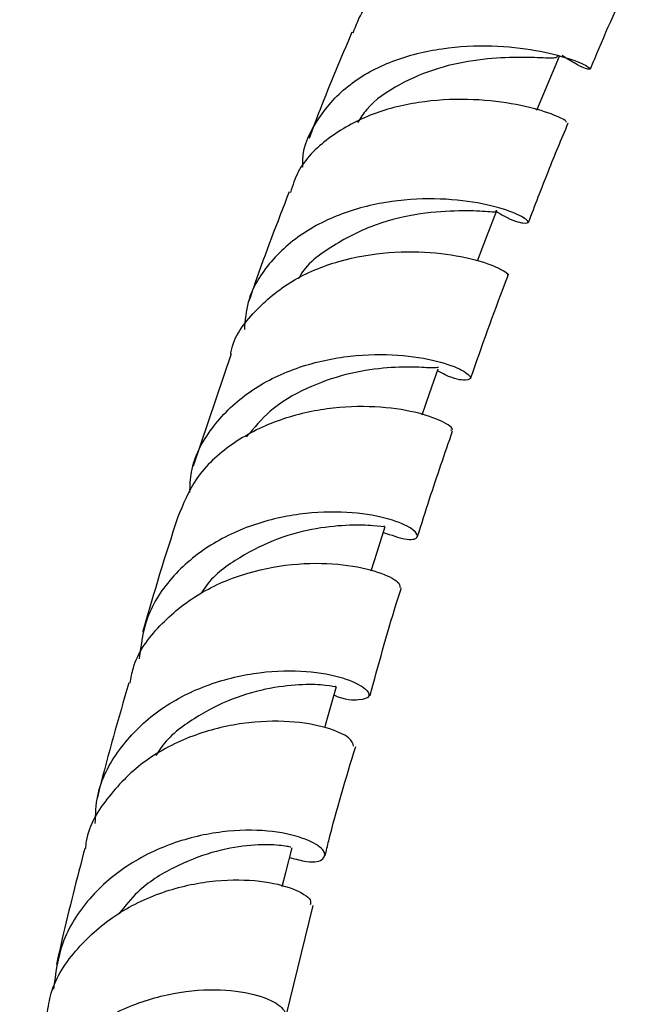
# Model space of a CAD drawing. Units: millimetres. Extents: x 5 to 995, y 5 to 995.
# Drawn here: x 760 to 778, y 156 to 186 of the extents above; entities that cross this region are included whole.
import ezdxf

# ---------------------------------------------------------------- set-up
doc = ezdxf.new("R2010")
doc.units = ezdxf.units.MM

msp = doc.modelspace()

# ---------------------------------------------------------------- linework, layer by layer
at = {"color": 7, "linetype": 'Continuous', "lineweight": 25}
for p, q in [((775.343, 182.925), (775.324, 182.9)), ((766.262, 175.619), (765.132, 172.274)), ((767.903, 155.898), (768.702, 159.185))]:
    msp.add_line(p, q, dxfattribs=at)
at = {"color": 7, "linetype": 'Continuous', "lineweight": 25, "flags": 128}
for points in [[(775.369, 182.88), (775.705, 183.685), (776.041, 184.49)], [(773.604, 178.39), (773.874, 179.097), (774.176, 179.89)], [(771.958, 173.801), (772.177, 174.433), (772.432, 175.168)], [(770.439, 169.159), (770.613, 169.711), (770.855, 170.48)], [(769.053, 164.485), (769.185, 164.949), (769.401, 165.706)], [(767.787, 159.754), (767.893, 160.167), (768.083, 160.91)]]:
    msp.add_lwpolyline(points, dxfattribs=at)
at = {"color": 7, "linetype": 'Continuous', "lineweight": 25}
for points, knots in [([(769.897, 185.18), (769.985, 185.409), (770.223, 186.031), (771.107, 186.782), (772.385, 187.379), (773.861, 187.653), (775.332, 187.657), (776.636, 187.471), (777.603, 187.212), (778.149, 186.989), (778.158, 186.976), (778.162, 186.97)], [0, 0, 0, 0, 0.070954, 0.192541, 0.313519, 0.43401, 0.554187, 0.67424, 0.794357, 0.914647, 1, 1, 1, 1]), ([(776.97, 184.104), (777.011, 184.204), (777.398, 185.144), (777.829, 186.097), (778.215, 186.949)], [0, 0, 0, 0, 0.106225, 1, 1, 1, 1]), ([(769.86, 185.196), (769.532, 184.425), (769.079, 183.362), (768.695, 182.322), (768.589, 182.036)], [0, 0, 0, 0, 0.725095, 1, 1, 1, 1]), ([(768.396, 181.184), (768.394, 181.253), (768.382, 181.785), (768.828, 182.667), (769.737, 183.688), (771.047, 184.388), (772.542, 184.758), (774.051, 184.828), (775.383, 184.676), (776.381, 184.415), (776.942, 184.165), (777.01, 184.064), (776.709, 184.141), (776.287, 184.4), (776.121, 184.502)], [0, 0, 0, 0, 0.014089, 0.108121, 0.202074, 0.295819, 0.389224, 0.482191, 0.574696, 0.666741, 0.758375, 0.849675, 0.940732, 1, 1, 1, 1]), ([(775.995, 184.507), (775.988, 184.48), (775.971, 184.409), (775.523, 184.438), (774.716, 184.461), (773.634, 184.4), (772.425, 184.16), (771.264, 183.668), (770.417, 183.106), (770.117, 182.643), (770.031, 182.512)], [0, 0, 0, 0, 0.082547, 0.224654, 0.367066, 0.509962, 0.653453, 0.797639, 0.942533, 1, 1, 1, 1]), ([(776.251, 182.515), (776.247, 182.535), (776.239, 182.581), (775.667, 182.832), (774.667, 183.088), (773.332, 183.233), (771.844, 183.152), (770.371, 182.778), (769.122, 182.072), (768.296, 181.262), (768.097, 180.637), (768.03, 180.428)], [0, 0, 0, 0, 0.0905842, 0.2122035, 0.3335825, 0.454724, 0.5757091, 0.6966966, 0.8178569, 0.9393757, 1, 1, 1, 1]), ([(775.123, 179.531), (775.316, 180.039), (775.688, 181.019), (776.105, 182.015), (776.306, 182.495)], [0, 0, 0, 0, 0.517672, 1, 1, 1, 1]), ([(767.992, 180.443), (767.636, 179.527), (767.209, 178.431), (766.85, 177.361), (766.792, 177.186)], [0, 0, 0, 0, 0.836028, 1, 1, 1, 1]), ([(774.137, 179.878), (774.225, 179.825), (774.611, 179.59), (775.018, 179.49), (775.191, 179.532), (774.861, 179.766), (774.062, 180.043), (772.871, 180.243), (771.428, 180.246), (769.91, 179.964), (768.499, 179.351), (767.399, 178.404), (766.743, 177.364), (766.679, 176.62), (766.656, 176.343)], [0, 0, 0, 0, 0.026638, 0.117589, 0.208522, 0.29951, 0.390641, 0.482011, 0.57371, 0.665829, 0.758404, 0.851432, 0.944829, 1, 1, 1, 1]), ([(774.155, 179.901), (774.161, 179.893), (774.218, 179.817), (773.883, 179.865), (773.109, 179.89), (771.928, 179.826), (770.566, 179.523), (769.299, 178.873), (768.486, 178.283), (768.278, 177.87), (768.274, 177.863)], [0, 0, 0, 0, 0.016865, 0.178885, 0.341164, 0.503982, 0.667524, 0.831865, 0.996988, 1, 1, 1, 1]), ([(766.252, 175.621), (766.255, 175.642), (766.331, 176.121), (766.936, 176.907), (768.03, 177.841), (769.459, 178.425), (770.974, 178.681), (772.398, 178.656), (773.567, 178.437), (774.287, 178.171), (774.578, 177.969), (774.493, 177.963), (774.483, 177.962)], [0, 0, 0, 0, 0.005806, 0.12919, 0.252097, 0.374556, 0.496615, 0.618376, 0.740007, 0.861674, 0.983527, 1, 1, 1, 1]), ([(773.399, 174.885), (773.732, 175.835), (774.087, 176.851), (774.487, 177.882), (774.512, 177.949)], [0, 0, 0, 0, 0.935993, 1, 1, 1, 1]), ([(765.034, 171.484), (765.04, 171.691), (765.061, 172.385), (765.638, 173.435), (766.689, 174.491), (768.091, 175.21), (769.626, 175.578), (771.101, 175.629), (772.323, 175.451), (773.142, 175.165), (773.478, 174.898), (773.292, 174.81), (772.878, 174.863), (772.49, 175.07), (772.413, 175.111)], [0, 0, 0, 0, 0.040366, 0.135229, 0.230029, 0.324646, 0.418946, 0.512832, 0.606257, 0.699264, 0.79194, 0.884399, 0.976745, 1, 1, 1, 1]), ([(772.439, 175.217), (772.402, 175.206), (772.326, 175.184), (771.728, 175.236), (770.824, 175.216), (769.692, 175.04), (768.502, 174.623), (767.434, 174.003), (766.945, 173.411), (766.724, 173.143)], [0, 0, 0, 0, 0.139173, 0.28591, 0.432981, 0.580528, 0.728619, 0.877324, 1, 1, 1, 1]), ([(772.812, 173.345), (772.828, 173.351), (772.914, 173.383), (772.584, 173.616), (771.802, 173.893), (770.583, 174.077), (769.131, 174.029), (767.613, 173.673), (766.243, 172.97), (765.168, 171.981), (764.829, 171.138), (764.666, 170.734)], [0, 0, 0, 0, 0.027818, 0.15088, 0.273702, 0.396287, 0.518734, 0.641187, 0.763807, 0.886705, 1, 1, 1, 1]), ([(771.82, 170.181), (771.937, 170.553), (772.263, 171.592), (772.628, 172.647), (772.862, 173.325)], [0, 0, 0, 0, 0.358483, 1, 1, 1, 1]), ([(770.799, 170.302), (771.03, 170.222), (771.54, 170.045), (771.874, 170.126), (771.766, 170.366), (771.142, 170.675), (770.073, 170.905), (768.688, 170.931), (767.165, 170.657), (765.698, 170.031), (764.498, 169.052), (763.697, 167.855), (763.576, 166.951), (763.52, 166.536)], [0, 0, 0, 0, 0.076819, 0.169754, 0.262694, 0.355693, 0.448848, 0.542277, 0.636065, 0.730266, 0.824859, 0.919766, 1, 1, 1, 1]), ([(764.663, 170.735), (764.304, 169.611), (763.94, 168.469), (763.634, 167.354), (763.629, 167.337)], [0, 0, 0, 0, 0.984542, 1, 1, 1, 1]), ([(770.814, 170.494), (770.823, 170.485), (770.861, 170.45), (770.533, 170.506), (769.837, 170.531), (768.825, 170.444), (767.655, 170.151), (766.507, 169.58), (765.698, 169.004), (765.419, 168.567), (765.369, 168.489)], [0, 0, 0, 0, 0.048164, 0.2002, 0.352462, 0.50509, 0.65818, 0.811845, 0.966099, 1, 1, 1, 1]), ([(763.253, 165.81), (763.28, 165.964), (763.388, 166.602), (764.095, 167.556), (765.281, 168.531), (766.753, 169.145), (768.271, 169.408), (769.65, 169.37), (770.69, 169.135), (771.288, 168.833), (771.286, 168.711), (771.285, 168.657)], [0, 0, 0, 0, 0.03969, 0.164093, 0.288083, 0.411712, 0.535058, 0.658202, 0.781251, 0.904338, 1, 1, 1, 1]), ([(770.403, 165.436), (770.648, 166.341), (770.934, 167.4), (771.282, 168.488), (771.333, 168.646)], [0, 0, 0, 0, 0.855294, 1, 1, 1, 1]), ([(762.214, 161.628), (762.224, 161.907), (762.251, 162.695), (762.877, 163.864), (763.972, 164.985), (765.402, 165.754), (766.939, 166.152), (768.383, 166.212), (769.537, 166.019), (770.251, 165.705), (770.455, 165.399), (770.116, 165.291), (769.669, 165.293), (769.328, 165.449), (769.327, 165.449)], [0, 0, 0, 0, 0.052632, 0.148397, 0.244056, 0.339541, 0.434774, 0.529688, 0.624251, 0.718462, 0.812384, 0.906109, 0.999741, 1, 1, 1, 1]), ([(763.211, 165.82), (762.904, 164.751), (762.572, 163.596), (762.292, 162.468), (762.272, 162.384)], [0, 0, 0, 0, 0.926307, 1, 1, 1, 1]), ([(769.363, 165.718), (769.373, 165.713), (769.419, 165.689), (769.111, 165.755), (768.439, 165.783), (767.446, 165.689), (766.289, 165.379), (765.151, 164.783), (764.346, 164.185), (764.07, 163.735), (764.019, 163.653)], [0, 0, 0, 0, 0.040877, 0.19409, 0.347457, 0.501166, 0.655329, 0.809984, 0.965176, 1, 1, 1, 1]), ([(769.912, 163.937), (769.893, 164.015), (769.853, 164.18), (769.157, 164.501), (768.042, 164.702), (766.62, 164.663), (765.102, 164.292), (763.671, 163.559), (762.581, 162.47), (761.982, 161.525), (761.926, 160.957), (761.919, 160.885)], [0, 0, 0, 0, 0.111438, 0.235932, 0.360266, 0.484491, 0.608689, 0.732942, 0.857357, 0.982033, 1, 1, 1, 1]), ([(769.063, 160.668), (769.099, 160.817), (769.354, 161.878), (769.687, 162.98), (769.973, 163.926)], [0, 0, 0, 0, 0.140742, 1, 1, 1, 1]), ([(768.008, 160.618), (768.185, 160.569), (768.674, 160.434), (769.069, 160.556), (769.082, 160.832), (768.551, 161.178), (767.549, 161.427), (766.199, 161.452), (764.684, 161.152), (763.208, 160.477), (761.988, 159.434), (761.156, 158.137), (761.031, 157.16), (760.972, 156.693)], [0, 0, 0, 0, 0.053734, 0.148483, 0.243216, 0.338017, 0.432988, 0.528197, 0.623697, 0.719499, 0.815591, 0.911945, 1, 1, 1, 1]), ([(761.9, 160.888), (761.668, 159.988), (761.368, 158.825), (761.116, 157.688), (761.059, 157.432)], [0, 0, 0, 0, 0.774438, 1, 1, 1, 1]), ([(768.039, 160.921), (768.038, 160.924), (768.036, 160.931), (767.579, 161.006), (766.774, 160.994), (765.704, 160.806), (764.551, 160.352), (763.554, 159.735), (763.104, 159.174), (762.929, 158.954)], [0, 0, 0, 0, 0.104646, 0.262583, 0.420762, 0.579297, 0.738258, 0.897729, 1, 1, 1, 1]), ([(760.782, 155.944), (760.813, 156.158), (760.916, 156.878), (761.642, 157.945), (762.838, 158.995), (764.313, 159.672), (765.822, 159.975), (767.177, 159.949), (768.161, 159.701), (768.673, 159.388), (768.629, 159.253), (768.613, 159.204)], [0, 0, 0, 0, 0.053097, 0.178786, 0.304103, 0.429099, 0.553866, 0.678523, 0.80317, 0.927894, 1, 1, 1, 1]), ([(759.963, 151.794), (759.963, 152.072), (759.962, 152.875), (760.552, 154.103), (761.618, 155.312), (763.031, 156.165), (764.558, 156.627), (765.991, 156.722), (767.125, 156.534), (767.81, 156.188), (767.955, 155.845), (767.619, 155.624), (767.072, 155.705), (766.819, 155.743)], [0, 0, 0, 0, 0.051219, 0.148256, 0.245231, 0.342058, 0.438668, 0.535011, 0.631072, 0.726866, 0.82243, 0.917825, 1, 1, 1, 1])]:
    msp.add_open_spline(points, degree=3, knots=knots, dxfattribs=at)

doc.saveas('drawing.dxf')
